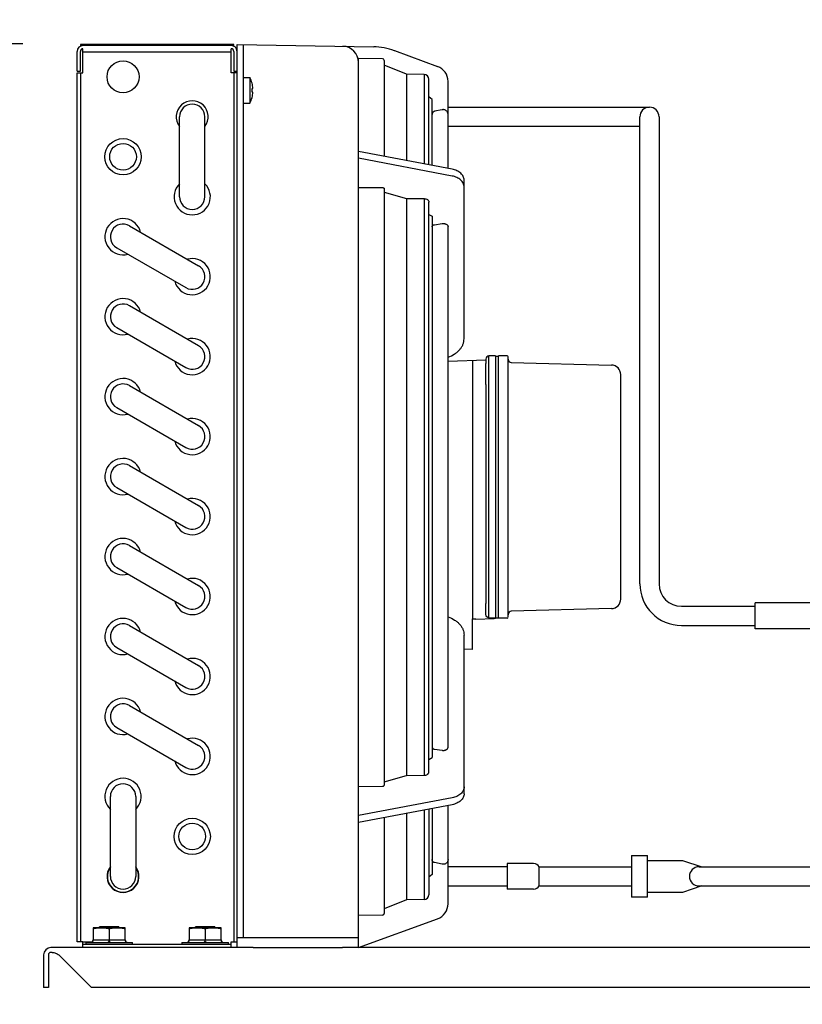
# Model space of a CAD drawing. Units: millimetres. Extents: x -206969 to -162118, y -66505 to 26165.
# Drawn here: x -201468 to -201223, y -14805 to -14497 of the extents above; entities that cross this region are included whole.
import ezdxf

# ---------------------------------------------------------------- set-up
doc = ezdxf.new("R2010")
doc.units = ezdxf.units.MM
doc.header["$LTSCALE"] = 23.1
doc.header["$PDMODE"] = 3
doc.header["$PDSIZE"] = 0.3125
doc.layers.get('Defpoints').update_dxf_attribs({"linetype": 'CONTINUOUS'})
doc.layers.add('LINEE_SPESSE', color=7, linetype='CONTINUOUS')
doc.layers.add('QUOTE', color=4, linetype='CONTINUOUS')
doc.styles.add('ROMAND', font='romand.shx')
doc.dimstyles.new('STANDARD$0', dxfattribs={"dimscale": 12, "dimtxt": 3.5, "dimasz": 3.5, "dimexe": 1.5, "dimexo": 1.5, "dimgap": 1, "dimtad": 1, "dimdec": 0, "dimzin": 0, "dimdsep": 46, "dimtxsty": 'ROMAND', "dimcen": 1, "dimclrt": 7, "dimaunit": 1, "dimadec": 0, "dimazin": 0, "dimtfac": 1, "dimtdec": 0, "dimtofl": 0, "dimtmove": 0, "dimatfit": 3, "dimfxl": 1, "dimtolj": 1, "dimtzin": 0, "dimarcsym": 0})

# ---------------------------------------------------------------- blocks, each defined once
blk = doc.blocks.new('*D299')
at = {"layer": 'Defpoints', "color": 0, "transparency": 16777216}
for p in [(-201530.52, -13977.7), (-200730.62, -14253.8), (-200730.62, -15004.18)]:
    blk.add_point(p, dxfattribs=at)
at = {"layer": 'QUOTE', "color": 0, "lineweight": -2, "transparency": 16777216}
for p, q in [((-201530.52, -13995.7), (-201530.52, -15022.18)), ((-200730.62, -14271.8), (-200730.62, -15022.18)), ((-201488.52, -15004.18), (-200772.62, -15004.18))]:
    blk.add_line(p, q, dxfattribs=at)
at = {"layer": 'QUOTE', "color": 0, "transparency": 16777216}
for points in [[(-201488.52, -14997.18), (-201488.52, -15011.18), (-201530.52, -15004.18)], [(-200772.62, -14997.18), (-200772.62, -15011.18), (-200730.62, -15004.18)]]:
    blk.add_solid(points, dxfattribs=at)
at = {"layer": 'QUOTE', "color": 7, "transparency": 16777216, "insert": (-201130.57, -14971.18), "char_height": 42, "attachment_point": 5, "style": 'ROMAND'}
blk.add_mtext('\\A1;800', dxfattribs=at)
blk = doc.blocks.new('U.C._TAVOLA_FREDDA')
at = {"layer": 'LINEE_SPESSE'}
for p, q in [((-196512.48, 1493.13), (-196512.48, 1499.33)), ((-196463.48, 1501.43), (-196511.48, 1501.43)), ((-196511.48, 1501.43), (-196511.48, 1501.13)), ((-196463.48, 1501.13), (-196511.48, 1501.13)), ((-196511.48, 1493.13), (-196511.48, 1499.33)), ((-196510.68, 1492.63), (-196510.68, 1500.13)), ((-196508.48, 1501.13), (-196508.48, 1501.43)), ((-196466.48, 1501.43), (-196466.48, 1501.13)), ((-196464.28, 1492.63), (-196464.28, 1500.13)), ((-196463.48, 1501.13), (-196463.48, 1501.43)), ((-196463.48, 1499.33), (-196463.48, 1493.13)), ((-196462.48, 1501.5), (-196419.75, 1500.75)), ((-196462.48, 1219.13), (-196462.48, 1501.5)), ((-196460.48, 1222.13), (-196460.48, 1501.46)), ((-196413.25, 1499.55), (-196399.77, 1494.64)), ((-196510.68, 1499.13), (-196464.28, 1499.13)), ((-196424.48, 1219.13), (-196424.48, 1497.12)), ((-196416.97, 1496.99), (-196424.48, 1497.12)), ((-196416.48, 1496.49), (-196416.48, 1466.51)), ((-196512.48, 1493.13), (-196511.48, 1493.13)), ((-196463.48, 1493.13), (-196462.48, 1493.13)), ((-196409.45, 1492.22), (-196416.48, 1494.99)), ((-196512.48, 1492.63), (-196510.68, 1492.63)), ((-196512.48, 1220.93), (-196512.48, 1492.63)), ((-196511.48, 1492.63), (-196511.48, 1220.93)), ((-196462.48, 1492.63), (-196464.28, 1492.63)), ((-196463.48, 1492.63), (-196463.48, 1220.93)), ((-196460.48, 1491.13), (-196458.48, 1491.13)), ((-196458.48, 1491.13), (-196458.48, 1483.13)), ((-196409.48, 1492.22), (-196409.48, 1465.18)), ((-196409.45, 1492.21), (-196409.45, 1492.22)), ((-196403.98, 1492.12), (-196409.45, 1492.21)), ((-196403.98, 1492.12), (-196403.98, 1464.14)), ((-196402.48, 1463.85), (-196402.48, 1490.62)), ((-196457.8, 1489.38), (-196457.78, 1489.38)), ((-196457.8, 1487.73), (-196457.52, 1487.73)), ((-196396.48, 1462.72), (-196396.48, 1489.94)), ((-196457.52, 1486.53), (-196457.8, 1486.53)), ((-196457.78, 1484.88), (-196457.8, 1484.88)), ((-196401.48, 1484.32), (-196402.48, 1485.13)), ((-196401.48, 1463.66), (-196401.48, 1484.32)), ((-196472.63, 1481.88), (-196472.5, 1481.88)), ((-196460.48, 1483.13), (-196458.48, 1483.13)), ((-196398.28, 1481.08), (-196400.68, 1480.59)), ((-196396.48, 1481.88), (-196333.5, 1481.88)), ((-196480.47, 1453.88), (-196480.47, 1478.88)), ((-196472.54, 1453.88), (-196472.54, 1478.88)), ((-196336.5, 1332.83), (-196336.5, 1478.88)), ((-196330.5, 1478.88), (-196330.5, 1332.83)), ((-196472.54, 1475.88), (-196472.5, 1475.88)), ((-196336.5, 1475.88), (-196396.48, 1475.88)), ((-196395.18, 1462.47), (-196424.48, 1468.02)), ((-196395.18, 1460.35), (-196424.48, 1465.9)), ((-196424.48, 1456.81), (-196416.97, 1456.72)), ((-196416.48, 1456.37), (-196416.48, 1269.9)), ((-196391.48, 1409.45), (-196391.48, 1459.06)), ((-196416.48, 1455.31), (-196409.46, 1453.35)), ((-196409.48, 1453.35), (-196409.48, 1272.91)), ((-196409.46, 1453.35), (-196409.45, 1453.35)), ((-196409.45, 1453.35), (-196403.98, 1453.28)), ((-196409.45, 1453.35), (-196409.45, 1453.35)), ((-196403.98, 1453.28), (-196403.98, 1272.99)), ((-196402.48, 1274.05), (-196402.48, 1452.22)), ((-196402.48, 1448.34), (-196401.48, 1447.77)), ((-196401.48, 1447.77), (-196401.48, 1278.5)), ((-196496.17, 1444.82), (-196474.52, 1432.32)), ((-196400.68, 1445.13), (-196398.28, 1445.48)), ((-196396.48, 1281.83), (-196396.48, 1444.44)), ((-196500.13, 1437.95), (-196478.48, 1425.45)), ((-196496.17, 1419.82), (-196474.52, 1407.32)), ((-196500.13, 1412.95), (-196478.48, 1400.45)), ((-196381.68, 1404.17), (-196383.71, 1404.1)), ((-196383.71, 1322.25), (-196383.71, 1404.1)), ((-196381.68, 1404.17), (-196381.68, 1322)), ((-196381.68, 1404.08), (-196380.68, 1404.08)), ((-196377.97, 1404.11), (-196380.68, 1404.18)), ((-196380.68, 1322.09), (-196380.68, 1404.18)), ((-196377.68, 1322.55), (-196377.68, 1403.81)), ((-196384.68, 1402.82), (-196396.48, 1402.4)), ((-196388.88, 1402.67), (-196388.88, 1321.9)), ((-196384.68, 1403.1), (-196384.68, 1401.72)), ((-196384.68, 1399.37), (-196384.68, 1401.72)), ((-196377.68, 1403.06), (-196377.67, 1402.99)), ((-196376.7, 1402.07), (-196345.4, 1401.24)), ((-196384.68, 1395.2), (-196384.68, 1399.37)), ((-196342.48, 1398.29), (-196342.48, 1398.27)), ((-196342.48, 1337.52), (-196342.48, 1398.25)), ((-196496.17, 1394.82), (-196474.52, 1382.32)), ((-196384.68, 1395.2), (-196384.68, 1331.19)), ((-196500.13, 1387.95), (-196478.48, 1375.45)), ((-196496.17, 1369.82), (-196474.52, 1357.32)), ((-196500.13, 1362.95), (-196478.48, 1350.45)), ((-196401.48, 1345.99), (-196401.48, 1305.17)), ((-196496.17, 1344.82), (-196474.52, 1332.32)), ((-196500.13, 1337.95), (-196478.48, 1325.45)), ((-196342.48, 1328.09), (-196342.48, 1337.52)), ((-196384.68, 1331.19), (-196384.68, 1326.7)), ((-196271.98, 1326.91), (-196300.48, 1326.91)), ((-196300.48, 1318.76), (-196300.48, 1326.91)), ((-196384.68, 1323.25), (-196384.68, 1326.7)), ((-196345.4, 1325.09), (-196376.7, 1324.27)), ((-196323.5, 1325.83), (-196300.48, 1325.83)), ((-196388.88, 1312.36), (-196388.88, 1321.89)), ((-196387.84, 1321.81), (-196382.03, 1322.02)), ((-196384.68, 1323.25), (-196384.68, 1323.22)), ((-196381.68, 1322.15), (-196383.71, 1322.22)), ((-196381.68, 1322), (-196382.03, 1322.02)), ((-196381.68, 1322.19), (-196380.68, 1322.19)), ((-196377.97, 1322.16), (-196380.68, 1322.09)), ((-196377.67, 1323.28), (-196377.68, 1323.2)), ((-196377.67, 1323.35), (-196377.67, 1323.28)), ((-196496.17, 1319.82), (-196474.52, 1307.32)), ((-196323.5, 1319.83), (-196300.48, 1319.83)), ((-196271.87, 1318.76), (-196300.48, 1318.76)), ((-196391.48, 1267.21), (-196391.48, 1316.82)), ((-196500.13, 1312.95), (-196478.48, 1300.45)), ((-196401.48, 1312.95), (-196401.48, 1305.17)), ((-196401.48, 1312.95), (-196401.48, 1305.17)), ((-196388.88, 1312.36), (-196391.48, 1312.45)), ((-196401.48, 1305.17), (-196401.48, 1305.15)), ((-196401.48, 1305.17), (-196401.48, 1297.39)), ((-196401.48, 1305.15), (-196401.48, 1297.39)), ((-196401.48, 1297.39), (-196401.48, 1289.61)), ((-196496.17, 1294.82), (-196474.52, 1282.32)), ((-196500.13, 1287.95), (-196478.48, 1275.45)), ((-196400.68, 1281.14), (-196398.28, 1280.79)), ((-196402.48, 1277.93), (-196401.48, 1278.5)), ((-196416.48, 1270.96), (-196409.46, 1272.92)), ((-196409.45, 1272.92), (-196409.46, 1272.92)), ((-196409.45, 1272.92), (-196403.98, 1272.99)), ((-196409.45, 1272.92), (-196409.45, 1272.92)), ((-196424.48, 1269.45), (-196416.97, 1269.55)), ((-196502.12, 1266.38), (-196502.12, 1241.38)), ((-196494.19, 1266.38), (-196494.19, 1241.38)), ((-196395.18, 1265.92), (-196424.48, 1260.37)), ((-196395.18, 1263.8), (-196424.48, 1258.25)), ((-196402.48, 1262.41), (-196402.48, 1235.64)), ((-196401.48, 1262.6), (-196401.48, 1241.94)), ((-196396.48, 1232.83), (-196396.48, 1263.55)), ((-196416.48, 1259.76), (-196416.48, 1229.78)), ((-196409.48, 1261.09), (-196409.48, 1234.05)), ((-196403.98, 1262.13), (-196403.98, 1234.15)), ((-196339.15, 1247.88), (-196334.15, 1247.88)), ((-196339.15, 1247.88), (-196339.15, 1234.88)), ((-196334.15, 1234.88), (-196334.15, 1247.88)), ((-196494.19, 1244.38), (-196494.15, 1244.38)), ((-196398.28, 1245.18), (-196400.68, 1245.67)), ((-196377.98, 1244.38), (-196396.48, 1244.38)), ((-196369.71, 1245.38), (-196377.98, 1245.38)), ((-196377.98, 1245.38), (-196377.98, 1237.38)), ((-196367.98, 1244.38), (-196339.15, 1244.38)), ((-196367.98, 1238.38), (-196367.98, 1244.38)), ((-196334.15, 1246.38), (-196323.15, 1246.38)), ((-196323.15, 1246.38), (-196317.15, 1244.38)), ((-196317.98, 1244.38), (-196172.98, 1244.38)), ((-196401.48, 1241.94), (-196402.48, 1241.13)), ((-196494.28, 1238.38), (-196494.15, 1238.38)), ((-196396.48, 1238.38), (-196377.98, 1238.38)), ((-196367.98, 1238.38), (-196339.15, 1238.38)), ((-196317.15, 1238.38), (-196323.15, 1236.38)), ((-196317.98, 1238.38), (-196172.98, 1238.38)), ((-196369.71, 1237.38), (-196377.98, 1237.38)), ((-196334.15, 1234.88), (-196339.15, 1234.88)), ((-196323.15, 1236.38), (-196334.15, 1236.38)), ((-196409.45, 1234.05), (-196416.48, 1231.28)), ((-196403.98, 1234.15), (-196409.45, 1234.06)), ((-196409.45, 1234.06), (-196409.45, 1234.05)), ((-196416.97, 1229.28), (-196424.48, 1229.15)), ((-196497.48, 1225.33), (-196507.48, 1225.33)), ((-196507.48, 1225.33), (-196507.48, 1221.53)), ((-196499.48, 1225.63), (-196505.48, 1225.63)), ((-196505.48, 1225.33), (-196505.48, 1225.63)), ((-196499.48, 1225.63), (-196499.48, 1225.33)), ((-196497.48, 1221.53), (-196497.48, 1225.33)), ((-196467.48, 1225.33), (-196477.48, 1225.33)), ((-196477.48, 1225.33), (-196477.48, 1221.53)), ((-196469.48, 1225.63), (-196475.48, 1225.63)), ((-196475.48, 1225.33), (-196475.48, 1225.63)), ((-196469.48, 1225.63), (-196469.48, 1225.33)), ((-196467.48, 1221.53), (-196467.48, 1225.33)), ((-196424.48, 1219.13), (-196399.77, 1228.13)), ((-196502.48, 1225.05), (-196502.48, 1221.53)), ((-196472.48, 1225.05), (-196472.48, 1221.53)), ((-196457.48, 1219.13), (-196520.68, 1219.13)), ((-196510.68, 1220.93), (-196512.48, 1220.93)), ((-196510.68, 1220.93), (-196507.75, 1220.93)), ((-196510.68, 1219.13), (-196510.68, 1220.93)), ((-196464.28, 1220.13), (-196510.68, 1220.13)), ((-196509.78, 1220.73), (-196495.18, 1220.73)), ((-196509.78, 1220.73), (-196509.78, 1220.13)), ((-196507.48, 1221.53), (-196497.48, 1221.53)), ((-196495.18, 1220.13), (-196495.18, 1220.73)), ((-196479.78, 1220.73), (-196465.18, 1220.73)), ((-196479.78, 1220.73), (-196479.78, 1220.13)), ((-196477.48, 1221.53), (-196467.48, 1221.53)), ((-196465.18, 1220.13), (-196465.18, 1220.73)), ((-196464.28, 1220.93), (-196462.48, 1220.93)), ((-196464.28, 1219.13), (-196464.28, 1220.93)), ((-196424.48, 1222.13), (-196462.48, 1222.13)), ((-196457.48, 1219.13), (-196429.48, 1219.13)), ((-196045.28, 1219.13), (-196429.48, 1219.13)), ((-196522.98, 1216.83), (-196522.98, 1206.63)), ((-196521.48, 1216.83), (-196521.48, 1206.63)), ((-196520.28, 1217.63), (-196520.68, 1217.63)), ((-196507.98, 1206.63), (-196518.18, 1216.83)), ((-196521.48, 1206.63), (-196522.98, 1206.63)), ((-196057.98, 1206.63), (-196507.98, 1206.63))]:
    blk.add_line(p, q, dxfattribs=at)
blk.add_lwpolyline([(-196377.67, 1402.99), (-196377.67, 1402.92), (-196377.65, 1402.84), (-196377.63, 1402.77), (-196377.61, 1402.7), (-196377.58, 1402.63), (-196377.54, 1402.57), (-196377.5, 1402.51), (-196377.46, 1402.45), (-196377.41, 1402.39), (-196377.39, 1402.37)], dxfattribs=at)
for centre, radius in [((-196498.15, 1491.38), 5), ((-196498.15, 1466.38), 5.67), ((-196498.15, 1466.38), 4.17), ((-196476.5, 1253.88), 5.67), ((-196476.5, 1253.88), 4.17)]:
    blk.add_circle(centre, radius, dxfattribs=at)
for centre, radius, start, end in [((-196510.68, 1499.33), 1.8, 90, 180), ((-196510.68, 1499.33), 0.8, 90, 180), ((-196464.28, 1499.33), 1.8, 0, 90), ((-196464.28, 1499.33), 0.8, 0, 90), ((-196429.48, 1495.92), 5, 0, 89), ((-196420.1, 1480.75), 20, 70, 89), ((-196429.75, 1495.87), 5.28, 5.9673, 8.248), ((-196429.85, 1495.86), 5.38, 2.8398, 5.9651), ((-196416.98, 1496.49), 0.5, 359.9961, 88.9938), ((-196401.48, 1489.94), 5, 0, 70), ((-196465.98, 1487.13), 8.5, 15.3495, 28.0725), ((-196403.98, 1490.62), 1.5, 0.1475, 89.9888), ((-196465.98, 1487.13), 8.48, 4.0579, 15.3888), ((-196465.98, 1487.13), 8.2, 355.8022, 4.1978), ((-196476.5, 1478.88), 5, 322.4935, 217.5065), ((-196465.98, 1487.13), 8.5, 331.9275, 344.6505), ((-196465.98, 1487.13), 8.48, 344.6112, 355.9421), ((-196476.5, 1478.88), 3.96, 0, 180), ((-196333.5, 1478.88), 3, 0, 180), ((-196476.5, 1453.88), 5.67, 134.3844, 45.6155), ((-196476.5, 1453.88), 3.96, 180, 0), ((-196498.15, 1441.38), 5.67, 14.3729, 285.611), ((-196498.15, 1441.38), 3.96, 59.9993, 239.9993), ((-196476.5, 1428.88), 5.67, 194.3729, 105.611), ((-196476.5, 1428.88), 3.96, 239.9993, 59.9993), ((-196498.15, 1416.38), 5.67, 14.3729, 285.611), ((-196498.15, 1416.38), 3.96, 59.9993, 239.9993), ((-196476.5, 1403.88), 5.67, 194.3729, 105.611), ((-196476.5, 1403.88), 3.96, 239.9993, 59.9993), ((-196383.68, 1403.1), 1, 91.9999, 179.9999), ((-196377.98, 1403.81), 0.3, 0.0017, 88.5001), ((-196376.68, 1403.06), 1, 224.25, 268.5), ((-196345.48, 1398.25), 3, 360, 88.5), ((-196403.88, 1398.17), 7.4, 359.8746, 0.0008), ((-196404.59, 1398.17), 8.11, 359.7474, 359.8745), ((-196406.61, 1398.18), 10.14, 359.3833, 359.7385), ((-196345.5, 1398.21), 3.02, 0.2034, 1.2151), ((-196498.15, 1391.38), 5.67, 14.3729, 285.611), ((-196498.15, 1391.38), 3.96, 59.9993, 239.9993), ((-196476.5, 1378.88), 5.67, 194.3729, 105.611), ((-196476.5, 1378.88), 3.96, 239.9993, 59.9993), ((-196498.15, 1366.38), 5.67, 14.3729, 285.611), ((-196498.15, 1366.38), 3.96, 59.9993, 239.9993), ((-196476.5, 1353.88), 5.67, 194.3729, 105.611), ((-196476.5, 1353.88), 3.96, 239.9993, 59.9993), ((-196498.15, 1341.38), 5.67, 14.3729, 285.611), ((-196498.15, 1341.38), 3.96, 59.9993, 239.9993), ((-196476.5, 1328.88), 5.67, 194.3729, 105.611), ((-196476.5, 1328.88), 3.96, 239.9993, 59.9993), ((-196323.5, 1332.83), 13, 180, 270), ((-196323.5, 1332.83), 7, 180, 270), ((-196345.48, 1328.09), 3, 271.5, 360), ((-196376.68, 1323.27), 1, 91.5001, 179.9996), ((-196498.15, 1316.38), 5.67, 14.3729, 285.611), ((-196377.98, 1322.46), 0.3, 271.5, 359.9989), ((-196498.15, 1316.38), 3.96, 59.9993, 239.9993), ((-196476.5, 1303.88), 5.67, 194.3729, 105.611), ((-196476.5, 1303.88), 3.96, 239.9993, 59.9993), ((-196498.15, 1291.38), 5.67, 14.3729, 285.611), ((-196498.15, 1291.38), 3.96, 59.9993, 239.9993), ((-196476.5, 1278.88), 5.67, 194.3729, 105.611), ((-196476.5, 1278.88), 3.96, 239.9993, 59.9993), ((-196498.15, 1266.38), 5.67, 314.3844, 225.6155), ((-196498.15, 1266.38), 3.96, 0, 180), ((-196498.15, 1241.38), 5, 142.4935, 37.5065), ((-196498.15, 1241.38), 4.9, 143.9952, 36.0048), ((-196369.71, 1243.38), 2, 30, 90), ((-196317.98, 1241.38), 3, 90, 270), ((-196498.15, 1241.38), 3.96, 180, 0), ((-196369.71, 1239.38), 2, 270, 330), ((-196403.98, 1235.65), 1.5, 270.011, 359.8538), ((-196401.48, 1232.83), 5, 290, 0), ((-196416.98, 1229.78), 0.5, 271.0052, 0.005), ((-196520.68, 1216.83), 2.3, 90, 180), ((-196508.28, 1221.53), 0.8, 269.9994, 0.0003), ((-196496.68, 1221.53), 0.8, 180, 270), ((-196478.28, 1221.53), 0.8, 269.9994, 0.0003), ((-196466.68, 1221.53), 0.8, 180, 270), ((-196520.68, 1216.83), 0.8, 90, 180)]:
    blk.add_arc(centre, radius, start, end, dxfattribs=at)
at = {"layer": 'LINEE_SPESSE', "extrusion": (0, 0, -1)}
for centre, major_axis, ratio, start_param, end_param in [((-196387.88, 1321.81), (-1, -0.035), 0.002671, -1.60561, 0.000093), ((-196383.68, 1323.22), (-0.721, 0.693), 0.999907, -2.302126, -0.766236)]:
    blk.add_ellipse(centre, major_axis=major_axis, ratio=ratio, start_param=start_param, end_param=end_param, dxfattribs=at)
at = {"layer": 'LINEE_SPESSE'}
for points, knots in [([(-196396.48, 1479.61), (-196396.48, 1479.67), (-196396.48, 1479.78), (-196396.51, 1479.94), (-196396.56, 1480.1), (-196396.64, 1480.31), (-196396.79, 1480.55), (-196397.02, 1480.79), (-196397.3, 1480.97), (-196397.56, 1481.06), (-196397.78, 1481.1), (-196397.95, 1481.12), (-196398.11, 1481.11), (-196398.22, 1481.09), (-196398.28, 1481.08)], [0, 0, 0, 0, 0.06255, 0.125079, 0.187647, 0.250187, 0.375097, 0.500003, 0.62491, 0.749822, 0.812351, 0.87494, 0.937449, 1, 1, 1, 1]), ([(-196400.68, 1480.59), (-196400.73, 1480.58), (-196400.84, 1480.55), (-196401, 1480.47), (-196401.14, 1480.37), (-196401.26, 1480.25), (-196401.35, 1480.11), (-196401.42, 1479.95), (-196401.47, 1479.79), (-196401.47, 1479.67), (-196401.48, 1479.61)], [0, 0, 0, 0, 0.12499, 0.250013, 0.374989, 0.499997, 0.624983, 0.749981, 0.874973, 1, 1, 1, 1]), ([(-196391.48, 1459.06), (-196391.48, 1459.25), (-196391.52, 1459.64), (-196391.73, 1460.21), (-196392.06, 1460.75), (-196392.67, 1461.41), (-196393.71, 1462.08), (-196394.67, 1462.38), (-196395.18, 1462.47)], [0, 0, 0, 0, 0.106625, 0.215985, 0.330352, 0.451222, 0.71347, 1, 1, 1, 1]), ([(-196391.48, 1456.94), (-196391.48, 1457.13), (-196391.52, 1457.52), (-196391.73, 1458.09), (-196392.06, 1458.62), (-196392.67, 1459.29), (-196393.71, 1459.96), (-196394.67, 1460.25), (-196395.18, 1460.35)], [0, 0, 0, 0, 0.106625, 0.215985, 0.330352, 0.451222, 0.71347, 1, 1, 1, 1]), ([(-196416.97, 1456.72), (-196416.9, 1456.72), (-196416.78, 1456.7), (-196416.62, 1456.63), (-196416.52, 1456.53), (-196416.48, 1456.44), (-196416.48, 1456.39), (-196416.48, 1456.37)], [0, 0, 0, 0, 0.287536, 0.554118, 0.788771, 0.896227, 1, 1, 1, 1]), ([(-196403.98, 1453.28), (-196403.78, 1453.28), (-196403.41, 1453.23), (-196402.99, 1453.04), (-196402.73, 1452.82), (-196402.59, 1452.63), (-196402.5, 1452.43), (-196402.48, 1452.29), (-196402.48, 1452.22)], [0, 0, 0, 0, 0.286978, 0.553489, 0.675446, 0.789309, 0.896547, 1, 1, 1, 1]), ([(-196401.48, 1444.44), (-196401.47, 1444.48), (-196401.47, 1444.56), (-196401.42, 1444.68), (-196401.35, 1444.79), (-196401.22, 1444.93), (-196401.04, 1445.03), (-196400.84, 1445.1), (-196400.73, 1445.12), (-196400.68, 1445.13)], [0, 0, 0, 0, 0.105805, 0.214358, 0.328504, 0.449419, 0.712495, 0.854007, 1, 1, 1, 1]), ([(-196398.28, 1445.48), (-196398.22, 1445.48), (-196398.11, 1445.5), (-196397.95, 1445.5), (-196397.78, 1445.49), (-196397.57, 1445.46), (-196397.31, 1445.4), (-196397.03, 1445.27), (-196396.79, 1445.1), (-196396.64, 1444.93), (-196396.56, 1444.79), (-196396.51, 1444.67), (-196396.48, 1444.56), (-196396.48, 1444.48), (-196396.48, 1444.44)], [0, 0, 0, 0, 0.071073, 0.142444, 0.213823, 0.284635, 0.422991, 0.554722, 0.677856, 0.791839, 0.845829, 0.898233, 0.949399, 1, 1, 1, 1]), ([(-196396.48, 1403.75), (-196395.76, 1404), (-196394.73, 1404.48), (-196393.56, 1405.35), (-196392.82, 1406.07), (-196392.23, 1406.85), (-196391.8, 1407.69), (-196391.54, 1408.56), (-196391.48, 1409.15), (-196391.48, 1409.45)], [0, 0, 0, 0, 0.282934, 0.415869, 0.542539, 0.66322, 0.77872, 0.890383, 1, 1, 1, 1]), ([(-196396.48, 1322.52), (-196395.76, 1322.27), (-196394.73, 1321.78), (-196393.56, 1320.92), (-196392.82, 1320.2), (-196392.23, 1319.42), (-196391.8, 1318.58), (-196391.54, 1317.71), (-196391.48, 1317.11), (-196391.48, 1316.82)], [0, 0, 0, 0, 0.282934, 0.415869, 0.542539, 0.663219, 0.77872, 0.890383, 1, 1, 1, 1]), ([(-196401.48, 1281.83), (-196401.47, 1281.79), (-196401.47, 1281.71), (-196401.42, 1281.59), (-196401.35, 1281.48), (-196401.22, 1281.34), (-196401.04, 1281.24), (-196400.84, 1281.17), (-196400.73, 1281.15), (-196400.68, 1281.14)], [0, 0, 0, 0, 0.1058, 0.214369, 0.328502, 0.449422, 0.712496, 0.854008, 1, 1, 1, 1]), ([(-196398.28, 1280.79), (-196398.22, 1280.78), (-196398.11, 1280.77), (-196397.95, 1280.77), (-196397.78, 1280.78), (-196397.57, 1280.8), (-196397.31, 1280.87), (-196397.03, 1281), (-196396.79, 1281.16), (-196396.64, 1281.33), (-196396.56, 1281.48), (-196396.51, 1281.6), (-196396.48, 1281.71), (-196396.48, 1281.79), (-196396.48, 1281.83)], [0, 0, 0, 0, 0.071071, 0.142442, 0.213821, 0.284634, 0.42299, 0.554722, 0.677855, 0.791839, 0.845829, 0.898233, 0.949399, 1, 1, 1, 1]), ([(-196403.98, 1272.99), (-196403.78, 1272.99), (-196403.41, 1273.04), (-196402.99, 1273.23), (-196402.73, 1273.45), (-196402.59, 1273.63), (-196402.5, 1273.84), (-196402.48, 1273.98), (-196402.48, 1274.05)], [0, 0, 0, 0, 0.286978, 0.553489, 0.675446, 0.789309, 0.896547, 1, 1, 1, 1]), ([(-196416.97, 1269.55), (-196416.9, 1269.55), (-196416.78, 1269.57), (-196416.62, 1269.64), (-196416.52, 1269.74), (-196416.48, 1269.83), (-196416.48, 1269.88), (-196416.48, 1269.9)], [0, 0, 0, 0, 0.287535, 0.554118, 0.788772, 0.896227, 1, 1, 1, 1]), ([(-196391.48, 1269.33), (-196391.48, 1269.14), (-196391.52, 1268.75), (-196391.73, 1268.18), (-196392.06, 1267.64), (-196392.67, 1266.98), (-196393.71, 1266.31), (-196394.67, 1266.01), (-196395.18, 1265.92)], [0, 0, 0, 0, 0.106625, 0.215985, 0.330352, 0.451222, 0.71347, 1, 1, 1, 1]), ([(-196391.48, 1267.21), (-196391.48, 1267.02), (-196391.52, 1266.62), (-196391.73, 1266.06), (-196392.06, 1265.52), (-196392.67, 1264.86), (-196393.71, 1264.19), (-196394.67, 1263.89), (-196395.18, 1263.8)], [0, 0, 0, 0, 0.106625, 0.215985, 0.330352, 0.451222, 0.71347, 1, 1, 1, 1]), ([(-196400.68, 1245.67), (-196400.73, 1245.69), (-196400.84, 1245.72), (-196401, 1245.79), (-196401.14, 1245.89), (-196401.26, 1246.02), (-196401.35, 1246.16), (-196401.42, 1246.32), (-196401.47, 1246.48), (-196401.47, 1246.6), (-196401.48, 1246.65)], [0, 0, 0, 0, 0.124989, 0.250013, 0.374989, 0.499998, 0.624983, 0.749982, 0.874974, 1, 1, 1, 1]), ([(-196396.48, 1246.65), (-196396.48, 1246.6), (-196396.48, 1246.49), (-196396.51, 1246.32), (-196396.56, 1246.16), (-196396.64, 1245.96), (-196396.79, 1245.72), (-196397.02, 1245.48), (-196397.3, 1245.3), (-196397.56, 1245.2), (-196397.78, 1245.16), (-196397.95, 1245.15), (-196398.11, 1245.16), (-196398.22, 1245.17), (-196398.28, 1245.18)], [0, 0, 0, 0, 0.06255, 0.125079, 0.187647, 0.250187, 0.375097, 0.500003, 0.624909, 0.749822, 0.812351, 0.87494, 0.937449, 1, 1, 1, 1]), ([(-196507.48, 1225.05), (-196507.07, 1225.14), (-196506.24, 1225.28), (-196505.4, 1225.33), (-196504.98, 1225.33)], [0, 0, 0, 0, 0.500768, 1, 1, 1, 1]), ([(-196504.98, 1225.33), (-196504.56, 1225.33), (-196503.72, 1225.28), (-196502.89, 1225.14), (-196502.48, 1225.05)], [0, 0, 0, 0, 0.499232, 1, 1, 1, 1]), ([(-196502.48, 1225.05), (-196502.07, 1225.14), (-196501.24, 1225.28), (-196500.4, 1225.33), (-196499.98, 1225.33)], [0, 0, 0, 0, 0.500768, 1, 1, 1, 1]), ([(-196499.98, 1225.33), (-196499.56, 1225.33), (-196498.72, 1225.28), (-196497.89, 1225.14), (-196497.48, 1225.05)], [0, 0, 0, 0, 0.499232, 1, 1, 1, 1]), ([(-196477.48, 1225.05), (-196477.07, 1225.14), (-196476.24, 1225.28), (-196475.4, 1225.33), (-196474.98, 1225.33)], [0, 0, 0, 0, 0.500768, 1, 1, 1, 1]), ([(-196474.98, 1225.33), (-196474.56, 1225.33), (-196473.72, 1225.28), (-196472.89, 1225.14), (-196472.48, 1225.05)], [0, 0, 0, 0, 0.499232, 1, 1, 1, 1]), ([(-196472.48, 1225.05), (-196472.07, 1225.14), (-196471.24, 1225.28), (-196470.4, 1225.33), (-196469.98, 1225.33)], [0, 0, 0, 0, 0.500768, 1, 1, 1, 1]), ([(-196469.98, 1225.33), (-196469.56, 1225.33), (-196468.72, 1225.28), (-196467.89, 1225.14), (-196467.48, 1225.05)], [0, 0, 0, 0, 0.499232, 1, 1, 1, 1]), ([(-196507.88, 1220.73), (-196507.85, 1220.73), (-196507.79, 1220.75), (-196507.72, 1220.79), (-196507.65, 1220.87), (-196507.57, 1221.01), (-196507.5, 1221.24), (-196507.48, 1221.43), (-196507.48, 1221.53)], [0, 0, 0, 0, 0.08231, 0.173132, 0.27789, 0.39845, 0.681625, 1, 1, 1, 1]), ([(-196502.48, 1221.53), (-196502.48, 1221.43), (-196502.5, 1221.24), (-196502.57, 1221.01), (-196502.65, 1220.87), (-196502.72, 1220.79), (-196502.79, 1220.75), (-196502.85, 1220.73), (-196502.88, 1220.73)], [0, 0, 0, 0, 0.31838, 0.601554, 0.722111, 0.826869, 0.917691, 1, 1, 1, 1]), ([(-196502.08, 1220.73), (-196502.1, 1220.73), (-196502.16, 1220.75), (-196502.24, 1220.79), (-196502.31, 1220.87), (-196502.39, 1221.01), (-196502.46, 1221.24), (-196502.48, 1221.43), (-196502.48, 1221.53)], [0, 0, 0, 0, 0.08231, 0.173132, 0.27789, 0.39845, 0.681625, 1, 1, 1, 1]), ([(-196497.48, 1221.53), (-196497.48, 1221.43), (-196497.46, 1221.24), (-196497.39, 1221.01), (-196497.31, 1220.87), (-196497.24, 1220.79), (-196497.16, 1220.75), (-196497.1, 1220.73), (-196497.08, 1220.73)], [0, 0, 0, 0, 0.318375, 0.60155, 0.72211, 0.826868, 0.91769, 1, 1, 1, 1]), ([(-196477.88, 1220.73), (-196477.85, 1220.73), (-196477.79, 1220.75), (-196477.72, 1220.79), (-196477.65, 1220.87), (-196477.57, 1221.01), (-196477.5, 1221.24), (-196477.48, 1221.43), (-196477.48, 1221.53)], [0, 0, 0, 0, 0.08231, 0.173132, 0.27789, 0.39845, 0.681625, 1, 1, 1, 1]), ([(-196472.48, 1221.53), (-196472.48, 1221.43), (-196472.5, 1221.24), (-196472.57, 1221.01), (-196472.65, 1220.87), (-196472.72, 1220.79), (-196472.79, 1220.75), (-196472.85, 1220.73), (-196472.88, 1220.73)], [0, 0, 0, 0, 0.31838, 0.601554, 0.722111, 0.826869, 0.917691, 1, 1, 1, 1]), ([(-196472.08, 1220.73), (-196472.1, 1220.73), (-196472.16, 1220.75), (-196472.24, 1220.79), (-196472.31, 1220.87), (-196472.39, 1221.01), (-196472.46, 1221.24), (-196472.48, 1221.43), (-196472.48, 1221.53)], [0, 0, 0, 0, 0.08231, 0.173132, 0.27789, 0.39845, 0.681625, 1, 1, 1, 1]), ([(-196467.48, 1221.53), (-196467.48, 1221.43), (-196467.46, 1221.24), (-196467.39, 1221.01), (-196467.31, 1220.87), (-196467.24, 1220.79), (-196467.16, 1220.75), (-196467.1, 1220.73), (-196467.08, 1220.73)], [0, 0, 0, 0, 0.318375, 0.60155, 0.72211, 0.826868, 0.91769, 1, 1, 1, 1]), ([(-196520.28, 1217.63), (-196520.1, 1217.63), (-196519.74, 1217.59), (-196519.21, 1217.41), (-196518.69, 1217.14), (-196518.35, 1216.94), (-196518.18, 1216.83)], [0, 0, 0, 0, 0.232338, 0.475389, 0.732837, 1, 1, 1, 1])]:
    blk.add_open_spline(points, degree=3, knots=knots, dxfattribs=at)
blk = doc.blocks.new('*D295')
at = {"layer": 'Defpoints', "color": 0, "transparency": 16777216}
for p in [(-201460.62, -14799.5), (-200980.62, -14799.5), (-200980.62, -14888.42)]:
    blk.add_point(p, dxfattribs=at)
at = {"layer": 'QUOTE', "color": 0, "lineweight": -2, "transparency": 16777216}
for p, q in [((-201460.62, -14817.5), (-201460.62, -14906.42)), ((-200980.62, -14817.5), (-200980.62, -14906.42)), ((-201418.62, -14888.42), (-201022.62, -14888.42))]:
    blk.add_line(p, q, dxfattribs=at)
at = {"layer": 'QUOTE', "color": 0, "transparency": 16777216}
for points in [[(-201418.62, -14881.42), (-201418.62, -14895.42), (-201460.62, -14888.42)], [(-201022.62, -14881.42), (-201022.62, -14895.42), (-200980.62, -14888.42)]]:
    blk.add_solid(points, dxfattribs=at)
at = {"layer": 'QUOTE', "color": 7, "transparency": 16777216, "insert": (-201220.62, -14855.42), "char_height": 42, "attachment_point": 5, "style": 'ROMAND'}
blk.add_mtext('\\A1;480', dxfattribs=at)
blk = doc.blocks.new('*D296')
at = {"layer": 'Defpoints', "color": 0, "transparency": 16777216}
for p in [(-201449.12, -14504.7), (-201569.55, -14799.5), (-201460.62, -14799.5)]:
    blk.add_point(p, dxfattribs=at)
at = {"layer": 'QUOTE', "color": 0, "lineweight": -2, "transparency": 16777216}
for p, q in [((-201467.12, -14504.7), (-201587.55, -14504.7)), ((-201569.55, -14546.7), (-201569.55, -14757.5)), ((-201478.62, -14799.5), (-201587.55, -14799.5))]:
    blk.add_line(p, q, dxfattribs=at)
at = {"layer": 'QUOTE', "color": 0, "transparency": 16777216}
for points in [[(-201576.55, -14546.7), (-201562.55, -14546.7), (-201569.55, -14504.7)], [(-201576.55, -14757.5), (-201562.55, -14757.5), (-201569.55, -14799.5)]]:
    blk.add_solid(points, dxfattribs=at)
at = {"layer": 'QUOTE', "color": 7, "transparency": 16777216, "insert": (-201602.55, -14652.1), "char_height": 42, "attachment_point": 5, "rotation": 90, "style": 'ROMAND'}
blk.add_mtext('\\A1;295', dxfattribs=at)

msp = doc.modelspace()

# ---------------------------------------------------------------- block references
at = {"layer": 'LINEE_SPESSE'}
msp.add_blockref('U.C._TAVOLA_FREDDA', (-4937.64, -16006.33), dxfattribs=at)

# ---------------------------------------------------------------- dimensions: what is measured, and where the dimension line sits
at = {"layer": 'QUOTE'}
dim = msp.add_linear_dim(base=(-200730.62, -15004.18), p1=(-201530.52, -13977.7), p2=(-200730.62, -14253.8), dimstyle='STANDARD$0', dxfattribs=at)
dim.commit()
dim.dimension.update_dxf_attribs({"geometry": '*D299', "text_midpoint": (-201130.57, -15004.18), "dimtype": 160})
dim = msp.add_linear_dim(base=(-201569.55, -14799.5), p1=(-201449.12, -14504.7), p2=(-201460.62, -14799.5), angle=90, dimstyle='STANDARD$0', dxfattribs=at)
dim.commit()
dim.dimension.update_dxf_attribs({"geometry": '*D296', "text_midpoint": (-201602.55, -14652.1)})
dim = msp.add_linear_dim(base=(-200980.62, -14888.42), p1=(-201460.62, -14799.5), p2=(-200980.62, -14799.5), dimstyle='STANDARD$0', dxfattribs=at)
dim.commit()
dim.dimension.update_dxf_attribs({"geometry": '*D295', "text_midpoint": (-201220.62, -14855.42)})

doc.saveas('drawing.dxf')
